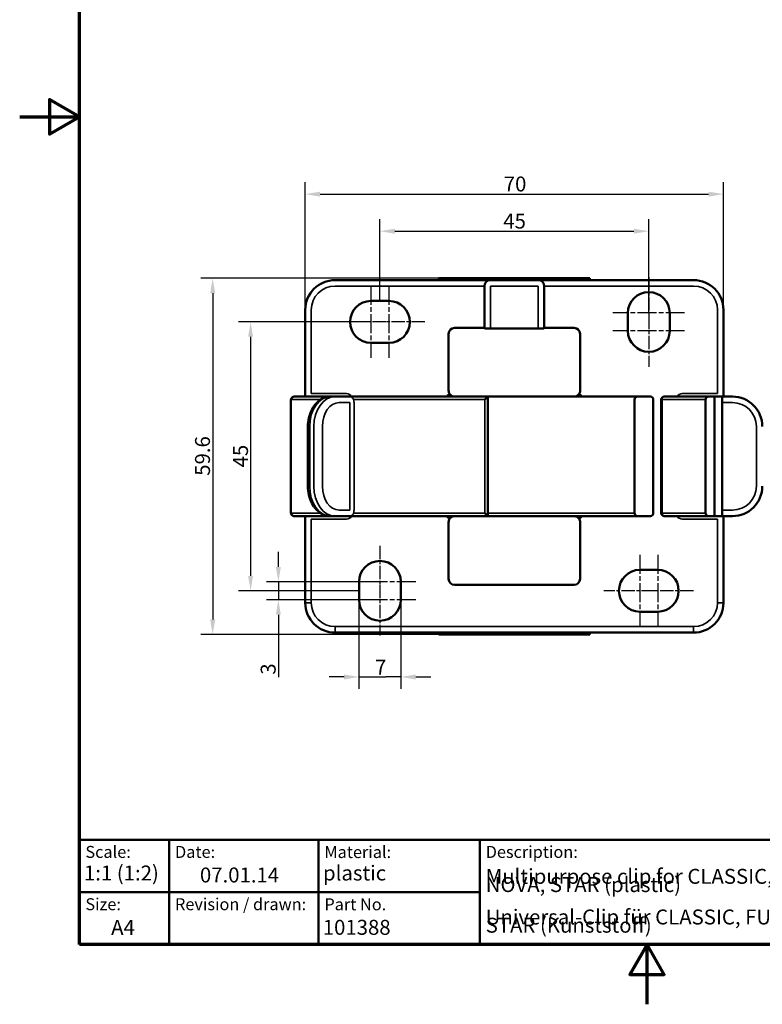
# Model space of a CAD drawing. Units: millimetres. Extents: x 0 to 210, y 0 to 297.
# Drawn here: x 0 to 124, y 0 to 165 of the extents above; entities that cross this region are included whole.
import ezdxf

# ---------------------------------------------------------------- set-up
doc = ezdxf.new("R2010")
doc.units = ezdxf.units.MM
doc.linetypes.add('CHAIN', pattern=[0.3543, 0.2362, -0.0295, 0.0591, -0.0295])
for name, color, linetype, lineweight in [('Bemaßung (ISO)', 7, 'Continuous', 25), ('Mittelpunktmarkierung (ISO)', 7, 'Continuous', 25), ('Rahmen (ISO)', 7, 'Continuous', 70), ('Schraffur (ISO)', 7, 'Continuous', 18), ('Sichtbar (ISO)', 7, 'Continuous', 50), ('Sichtbar schmal (ISO)', 7, 'Continuous', 35), ('Skizziergeometrie (ISO)', 7, 'Continuous', 25), ('Titel (ISO)', 7, 'Continuous', 50)]:
    doc.layers.add(name, color=color, linetype=linetype, lineweight=lineweight)
doc.styles.add('Notiztext (DIN)', font='arial.ttf')
doc.styles.add('Textstil54', font='txt')
doc.dimstyles.new('Standard (DIN)', dxfattribs={"dimtxt": 2.5, "dimasz": 2.5, "dimexe": 2, "dimexo": 0, "dimgap": 0.4, "dimtad": 1, "dimrnd": 1e-08, "dimdsep": 46, "dimtxsty": 'Notiztext (DIN)', "dimcen": 0.09, "dimdle": 10, "dimclrd": 256, "dimclre": 256, "dimclrt": 256, "dimadec": 0, "dimazin": 2, "dimtfac": 0.6, "dimtmove": 0, "dimatfit": 3, "dimfxl": 1, "dimtolj": 1, "dimlwd": -1, "dimlwe": -1, "dimarcsym": 0})

# ---------------------------------------------------------------- blocks, each defined once
blk = doc.blocks.new('Ränder Standardrahmen')
at = {"layer": 'Rahmen (ISO)', "flags": 128}
for points in [[(10, 10), (10, 287), (200, 287), (200, 10), (10, 10)], [(0, 148.5), (10, 148.5), (5, 151.39), (5, 145.61), (10, 148.5)], [(105, 0), (105, 10), (102.11, 5), (107.89, 5), (105, 10)]]:
    blk.add_lwpolyline(points, dxfattribs=at)
blk = doc.blocks.new('Schriftfelder perma CI-Pool')
at = {"layer": 'Schraffur (ISO)', "true_color": 0xd02443}
h = blk.add_hatch(color=242, dxfattribs=at)
edge = h.paths.add_edge_path(flags=0)
edge.add_arc((292.17, 118.94), 1.45, 0, 360)
edge = h.paths.add_edge_path()
edge.add_line((290.48, 121.35), (290.48, 120.66))
edge.add_arc((292.17, 118.94), 2.41, -129.2965, 134.427, ccw=False)
edge.add_line((290.64, 117.07), (290.64, 114.6))
edge.add_line((290.64, 114.6), (289.51, 114.6))
edge.add_line((289.51, 114.6), (289.51, 121.35))
edge.add_line((289.51, 121.35), (290.48, 121.35))
h = blk.add_hatch(color=242, dxfattribs=at)
edge = h.paths.add_edge_path(flags=0)
edge.add_arc((297.47, 118.94), 1.45, 19.4712, 160.5288)
edge.add_line((296.1, 119.42), (298.83, 119.42))
edge = h.paths.add_edge_path()
edge.add_arc((297.47, 118.94), 2.41, 348.463, 697.8233)
edge.add_line((299.7, 118.03), (298.59, 118.03))
edge.add_arc((297.47, 118.94), 1.45, 199.4712, 321.0158, ccw=False)
edge.add_line((296.1, 118.45), (299.83, 118.45))
h = blk.add_hatch(color=242, dxfattribs=at)
edge = h.paths.add_edge_path()
edge.add_arc((300.89, 120.95), 0.402, 90, 180)
edge.add_line((300.49, 120.95), (300.49, 116.52))
edge.add_line((300.49, 116.52), (301.45, 116.52))
edge.add_line((301.45, 116.52), (301.45, 120.38))
edge.add_line((301.45, 120.38), (303.14, 120.38))
edge.add_line((303.14, 120.38), (303.14, 121.35))
edge.add_line((303.14, 121.35), (300.89, 121.35))
h = blk.add_hatch(color=242, dxfattribs=at)
edge = h.paths.add_edge_path()
edge.add_arc((308.16, 120.95), 0.402, 0, 90)
edge.add_line((308.16, 121.35), (303.82, 121.35))
edge.add_arc((303.82, 120.95), 0.402, 90, 180)
edge.add_line((303.42, 120.95), (303.42, 116.52))
edge.add_line((303.42, 116.52), (304.38, 116.52))
edge.add_line((304.38, 116.52), (304.38, 120.38))
edge.add_line((304.38, 120.38), (305.43, 120.38))
edge.add_line((305.43, 120.38), (305.43, 116.52))
edge.add_line((305.43, 116.52), (306.55, 116.52))
edge.add_line((306.55, 116.52), (306.55, 120.38))
edge.add_line((306.55, 120.38), (307.6, 120.38))
edge.add_line((307.6, 120.38), (307.6, 116.52))
edge.add_line((307.6, 116.52), (308.56, 116.52))
edge.add_line((308.56, 116.52), (308.56, 120.95))
h = blk.add_hatch(color=242, dxfattribs=at)
edge = h.paths.add_edge_path(flags=0)
edge.add_arc((311.78, 118.94), 1.45, 0, 360)
edge = h.paths.add_edge_path()
edge.add_arc((311.78, 118.94), 2.41, 42.8334, 317.1666)
edge.add_line((313.55, 117.3), (313.55, 116.52))
edge.add_line((313.55, 116.52), (314.51, 116.52))
edge.add_line((314.51, 116.52), (314.51, 121.35))
edge.add_line((314.51, 121.35), (313.55, 121.35))
edge.add_line((313.55, 121.35), (313.55, 120.58))
blk.add_hatch(color=242, dxfattribs=at).paths.add_polyline_path([(291.36, 114.6), (314.51, 114.6), (314.51, 115.56), (291.36, 115.56)])
at = {"layer": 'Skizziergeometrie (ISO)', "color": 242, "lineweight": 9, "true_color": 0xd02443}
for p, q in [((290.48, 121.35), (289.51, 121.35)), ((289.51, 121.35), (289.51, 114.6)), ((290.48, 120.66), (290.48, 121.35)), ((300.49, 116.52), (300.49, 120.95)), ((300.89, 121.35), (303.14, 121.35)), ((301.45, 120.38), (301.45, 116.52)), ((303.14, 120.38), (301.45, 120.38)), ((303.14, 121.35), (303.14, 120.38)), ((303.42, 120.95), (303.42, 116.52)), ((303.82, 121.35), (308.16, 121.35)), ((304.38, 116.52), (304.38, 120.38)), ((304.38, 120.38), (305.43, 120.38)), ((305.43, 116.52), (305.43, 120.38)), ((306.55, 120.38), (307.6, 120.38)), ((306.55, 120.38), (306.55, 116.52)), ((307.6, 120.38), (307.6, 116.52)), ((308.56, 120.95), (308.56, 116.52)), ((313.55, 120.58), (313.55, 121.35)), ((313.55, 121.35), (314.51, 121.35)), ((314.51, 121.35), (314.51, 116.52)), ((296.1, 119.42), (298.83, 119.42)), ((290.64, 114.6), (290.64, 117.07)), ((296.1, 118.45), (299.83, 118.45)), ((298.59, 118.03), (299.7, 118.03)), ((313.55, 116.52), (313.55, 117.3)), ((291.36, 115.56), (291.36, 114.6)), ((291.36, 115.56), (314.51, 115.56)), ((301.45, 116.52), (300.49, 116.52)), ((303.42, 116.52), (304.38, 116.52)), ((305.43, 116.52), (306.55, 116.52)), ((307.6, 116.52), (308.56, 116.52)), ((314.51, 116.52), (313.55, 116.52)), ((314.51, 115.56), (314.51, 114.6)), ((289.51, 114.6), (290.64, 114.6)), ((291.36, 114.6), (314.51, 114.6))]:
    blk.add_line(p, q, dxfattribs=at)
for centre in [(292.17, 118.94), (311.78, 118.94)]:
    blk.add_circle(centre, 1.45, dxfattribs=at)
for centre, radius, start, end in [((292.17, 118.94), 2.41, 230.7035, 134.427), ((297.47, 118.94), 2.41, 348.463, 337.8233), ((297.47, 118.94), 1.45, 19.4712, 160.5288), ((300.89, 120.95), 0.402, 90, 180), ((303.82, 120.95), 0.402, 90, 180), ((308.16, 120.95), 0.402, 0, 90), ((311.78, 118.94), 2.41, 42.8334, 317.1666), ((297.47, 118.94), 1.45, 199.4712, 321.0158)]:
    blk.add_arc(centre, radius, start, end, dxfattribs=at)
at = {"layer": 'Titel (ISO)'}
for p, q in [((327.51, 123.35), (137.51, 123.35)), ((137.51, 123.35), (137.51, 105.85)), ((152.51, 123.35), (152.51, 105.85)), ((177.51, 123.35), (177.51, 105.85)), ((204.51, 123.35), (204.51, 105.85)), ((217.2, 123.35), (235.4, 123.35)), ((287.51, 123.35), (287.51, 105.85)), ((327.51, 105.85), (327.51, 123.35)), ((137.51, 118.34), (137.51, 105.85)), ((137.51, 114.6), (177.51, 114.6)), ((177.51, 114.6), (204.51, 114.6)), ((137.51, 105.85), (327.51, 105.85))]:
    blk.add_line(p, q, dxfattribs=at)
at = {"layer": 'Titel (ISO)', "char_height": 2, "style": 'Notiztext (DIN)'}
for s, insert, width, attachment_point in [('\\fArial|b1|i0;\\H2.0000;Scale:', (138.51, 122.35), 8.5, 1), ('\\fArial|b1|i0;\\H2.0000;Date:', (153.51, 122.35), 7, 1), ('\\fArial|b1|i0;\\H2.0000;Material:', (178.51, 121.33), 11.4863, 4), ('\\fArial|b1|i0;\\H2.0000;Description:', (205.51, 122.35), 16.3, 1), ('\\fArial|b1|i0;\\H2.0000;Size:', (138.51, 113.6), 6.5213, 1), ('\\fArial|b1|i0;\\H2.0000;Revision / drawn:', (153.51, 113.6), 23.1311, 1), ('\\fArial|b1|i0;\\H2.0000;Part No.', (178.51, 112.58), 15, 4)]:
    blk.add_mtext(s, dxfattribs=dict(at, insert=insert, width=width, attachment_point=attachment_point))
at = {"layer": 'Titel (ISO)', "char_height": 2.5, "width": 81, "attachment_point": 4, "line_spacing_factor": 0.33, "style": 'Textstil54'}
for s, insert in [('Multipurpose clip for CLASSIC, FUTURA, FLEX, NOVA, STAR (plastic)', (205.51, 116.25)), ('Universal-Clip für CLASSIC, FUTURA, FLEX, NOVA, STAR (Kunststoff)', (205.51, 109.45))]:
    blk.add_mtext(s, dxfattribs=dict(at, insert=insert))
at = {"layer": 'Titel (ISO)', "style": 'Textstil54'}
for tag, p in [('Maßstab_001', (138.27, 116.57)), ('Datum_001', (157.68, 116.24)), ('Material_001', (178.28, 116.57)), ('Blattgröße_001', (142.82, 107.47)), ('Artikelnummer_001', (178.24, 107.48))]:
    blk.add_attdef(tag, p, '', height=2.5, dxfattribs=at)
blk = doc.blocks.new('*D6')
at = {"layer": 'Bemaßung (ISO)', "transparency": 16777216}
for p, q in [((58.79, 114.2), (36.65, 114.2)), ((38.65, 111.7), (38.65, 71.7)), ((56.79, 69.2), (36.65, 69.2))]:
    blk.add_line(p, q, dxfattribs=at)
for points in [[(38.23, 111.7), (39.06, 111.7), (38.65, 114.2)], [(38.23, 71.7), (39.06, 71.7), (38.65, 69.2)]]:
    blk.add_solid(points, dxfattribs=at)
at = {"layer": 'Defpoints', "color": 0, "transparency": 16777216}
for p in [(58.79, 114.2), (38.65, 69.2), (56.79, 69.2)]:
    blk.add_point(p, dxfattribs=at)
at = {"layer": 'Bemaßung (ISO)', "transparency": 16777216, "insert": (35.71, 89.85), "char_height": 2.5, "attachment_point": 1, "rotation": 90, "style": 'Notiztext (DIN)'}
blk.add_mtext('\\A1;45', dxfattribs=at)
blk = doc.blocks.new('*D7')
at = {"layer": 'Bemaßung (ISO)', "transparency": 16777216}
for p, q in [((60.29, 117.7), (60.29, 131.38)), ((105.29, 115.7), (105.29, 131.38)), ((62.79, 129.38), (102.79, 129.38))]:
    blk.add_line(p, q, dxfattribs=at)
for points in [[(62.79, 129.79), (62.79, 128.96), (60.29, 129.38)], [(102.79, 129.79), (102.79, 128.96), (105.29, 129.38)]]:
    blk.add_solid(points, dxfattribs=at)
at = {"layer": 'Defpoints', "color": 0, "transparency": 16777216}
for p in [(105.29, 129.38), (60.29, 117.7), (105.29, 115.7)]:
    blk.add_point(p, dxfattribs=at)
at = {"layer": 'Bemaßung (ISO)', "transparency": 16777216, "insert": (80.94, 132.32), "char_height": 2.5, "attachment_point": 1, "style": 'Notiztext (DIN)'}
blk.add_mtext('\\A1;45', dxfattribs=at)
blk = doc.blocks.new('*D8')
at = {"layer": 'Bemaßung (ISO)', "transparency": 16777216}
for p, q in [((56.79, 67.7), (56.79, 52.78)), ((63.79, 67.7), (63.79, 52.78)), ((54.29, 54.78), (51.79, 54.78)), ((56.79, 54.78), (59.29, 54.78)), ((59.29, 54.78), (61.29, 54.78)), ((63.79, 54.78), (61.29, 54.78)), ((66.29, 54.78), (68.79, 54.78))]:
    blk.add_line(p, q, dxfattribs=at)
for points in [[(54.29, 55.2), (54.29, 54.36), (56.79, 54.78)], [(66.29, 55.2), (66.29, 54.36), (63.79, 54.78)]]:
    blk.add_solid(points, dxfattribs=at)
at = {"layer": 'Defpoints', "color": 0, "transparency": 16777216}
for p in [(56.79, 67.7), (63.79, 67.7), (63.79, 54.78)]:
    blk.add_point(p, dxfattribs=at)
at = {"layer": 'Bemaßung (ISO)', "transparency": 16777216, "insert": (59.48, 57.68), "char_height": 2.5, "attachment_point": 1, "style": 'Notiztext (DIN)'}
blk.add_mtext('\\A1;7', dxfattribs=at)
blk = doc.blocks.new('*D9')
at = {"layer": 'Bemaßung (ISO)', "transparency": 16777216}
for p, q in [((43.29, 73.2), (43.29, 75.7)), ((60.29, 70.7), (41.29, 70.7)), ((43.29, 70.7), (43.29, 67.7)), ((60.29, 67.7), (41.29, 67.7)), ((43.29, 65.2), (43.29, 54.76))]:
    blk.add_line(p, q, dxfattribs=at)
for points in [[(42.88, 73.2), (43.71, 73.2), (43.29, 70.7)], [(42.88, 65.2), (43.71, 65.2), (43.29, 67.7)]]:
    blk.add_solid(points, dxfattribs=at)
at = {"layer": 'Defpoints', "color": 0, "transparency": 16777216}
for p in [(43.29, 70.7), (60.29, 70.7), (60.29, 67.7)]:
    blk.add_point(p, dxfattribs=at)
at = {"layer": 'Bemaßung (ISO)', "transparency": 16777216, "insert": (40.34, 55.16), "char_height": 2.5, "attachment_point": 1, "rotation": 90, "style": 'Notiztext (DIN)'}
blk.add_mtext('\\A1;3', dxfattribs=at)
blk = doc.blocks.new('*D11')
at = {"layer": 'Bemaßung (ISO)', "transparency": 16777216}
for p, q in [((71.29, 121.5), (30.3, 121.5)), ((32.3, 119), (32.3, 64.4)), ((71.29, 61.9), (30.3, 61.9))]:
    blk.add_line(p, q, dxfattribs=at)
for points in [[(31.89, 119), (32.72, 119), (32.3, 121.5)], [(31.89, 64.4), (32.72, 64.4), (32.3, 61.9)]]:
    blk.add_solid(points, dxfattribs=at)
at = {"layer": 'Defpoints', "color": 0, "transparency": 16777216}
for p in [(71.29, 121.5), (32.3, 61.9), (71.29, 61.9)]:
    blk.add_point(p, dxfattribs=at)
at = {"layer": 'Bemaßung (ISO)', "transparency": 16777216, "insert": (29.35, 88.45), "char_height": 2.5, "attachment_point": 1, "rotation": 90, "style": 'Notiztext (DIN)'}
blk.add_mtext('\\A1;59.6', dxfattribs=at)
blk = doc.blocks.new('*D12')
at = {"layer": 'Bemaßung (ISO)', "transparency": 16777216}
for p, q in [((47.79, 116.2), (47.79, 137.58)), ((117.79, 116.2), (117.79, 137.58)), ((50.29, 135.58), (115.29, 135.58))]:
    blk.add_line(p, q, dxfattribs=at)
for points in [[(50.29, 135.99), (50.29, 135.16), (47.79, 135.58)], [(115.29, 135.99), (115.29, 135.16), (117.79, 135.58)]]:
    blk.add_solid(points, dxfattribs=at)
at = {"layer": 'Defpoints', "color": 0, "transparency": 16777216}
for p in [(117.79, 135.58), (47.79, 116.2), (117.79, 116.2)]:
    blk.add_point(p, dxfattribs=at)
at = {"layer": 'Bemaßung (ISO)', "transparency": 16777216, "insert": (81.02, 138.53), "char_height": 2.5, "attachment_point": 1, "style": 'Notiztext (DIN)'}
blk.add_mtext('\\A1;70', dxfattribs=at)

msp = doc.modelspace()

# ---------------------------------------------------------------- linework, layer by layer
at = {"layer": 'Mittelpunktmarkierung (ISO)', "linetype": 'CHAIN', "ltscale": 9.445163}
for p, q in [((105.293, 121.698), (105.293, 113.198)), ((61.293, 114.198), (52.793, 114.198)), ((67.793, 114.198), (59.293, 114.198)), ((105.293, 115.198), (105.293, 106.698)), ((60.293, 76.698), (60.293, 68.198)), ((60.293, 70.198), (60.293, 61.698)), ((106.293, 69.198), (97.793, 69.198)), ((112.793, 69.198), (104.293, 69.198))]:
    msp.add_line(p, q, dxfattribs=at)
at = {"layer": 'Mittelpunktmarkierung (ISO)', "linetype": 'CHAIN', "ltscale": 13.334389}
for p, q in [((58.793, 120.198), (58.793, 108.198)), ((61.793, 120.198), (61.793, 108.198)), ((111.293, 115.698), (99.293, 115.698)), ((111.293, 112.698), (99.293, 112.698)), ((103.793, 75.198), (103.793, 63.198)), ((106.793, 75.198), (106.793, 63.198)), ((66.293, 70.698), (54.293, 70.698)), ((66.293, 67.698), (54.293, 67.698))]:
    msp.add_line(p, q, dxfattribs=at)
at = {"layer": 'Sichtbar (ISO)'}
for p, q in [((78.793, 121.198), (52.793, 121.198)), ((70.151, 121.498), (71.289, 121.498)), ((70.151, 121.198), (70.151, 121.498)), ((75.517, 121.498), (71.289, 121.498)), ((71.289, 121.198), (71.289, 121.498)), ((75.517, 121.498), (75.842, 121.498)), ((75.517, 121.198), (75.517, 121.498)), ((75.842, 121.198), (75.842, 121.498)), ((76.249, 121.498), (75.842, 121.498)), ((76.249, 121.498), (80.964, 121.498)), ((86.793, 121.198), (78.793, 121.198)), ((81.37, 121.498), (80.964, 121.498)), ((81.37, 121.498), (81.655, 121.498)), ((81.37, 121.198), (81.37, 121.498)), ((81.655, 121.198), (81.655, 121.498)), ((81.655, 121.498), (83.931, 121.498)), ((84.338, 121.498), (83.931, 121.498)), ((84.338, 121.498), (84.663, 121.498)), ((84.338, 121.198), (84.338, 121.498)), ((89.866, 121.498), (84.663, 121.498)), ((84.663, 121.198), (84.663, 121.498)), ((112.793, 121.198), (86.793, 121.198)), ((89.866, 121.498), (90.151, 121.498)), ((89.866, 121.198), (89.866, 121.498)), ((94.297, 121.498), (90.151, 121.498)), ((90.151, 121.198), (90.151, 121.498)), ((94.297, 121.498), (95.435, 121.498)), ((94.297, 121.198), (94.297, 121.498)), ((95.435, 121.198), (95.435, 121.498)), ((77.793, 120.198), (77.793, 113.128)), ((87.793, 113.128), (87.793, 120.198)), ((58.793, 117.698), (61.793, 117.698)), ((47.793, 101.698), (47.793, 116.198)), ((101.793, 112.698), (101.793, 115.698)), ((108.793, 115.698), (108.793, 112.698)), ((117.793, 101.698), (117.793, 116.198)), ((71.793, 102.698), (71.793, 112.198)), ((72.793, 113.198), (77.793, 113.198)), ((78.793, 113.11), (86.793, 113.11)), ((87.793, 113.198), (92.793, 113.198)), ((93.793, 112.198), (93.793, 102.698)), ((61.793, 110.698), (58.793, 110.698)), ((45.369, 100.698), (45.369, 82.698)), ((45.93, 101.698), (52.07, 101.698)), ((52.777, 101.698), (52.07, 101.698)), ((55.229, 101.698), (52.777, 101.698)), ((55.229, 101.698), (78.343, 101.698)), ((103.41, 101.698), (78.343, 101.698)), ((78.343, 81.698), (78.343, 101.697)), ((102.91, 82.198), (102.91, 101.198)), ((103.41, 101.698), (105.552, 101.698)), ((106.052, 101.198), (106.052, 82.198)), ((107.382, 101.198), (107.382, 82.198)), ((115.293, 101.698), (107.882, 101.698)), ((114.793, 101.198), (114.793, 82.198)), ((116.293, 101.698), (115.293, 101.698)), ((117.557, 101.698), (116.293, 101.698)), ((116.293, 101.698), (116.293, 81.698)), ((117.557, 101.698), (117.593, 101.698)), ((119.293, 101.698), (117.593, 101.698)), ((117.593, 101.698), (117.593, 81.698)), ((48.241, 96.698), (48.241, 86.698)), ((52.07, 81.698), (45.93, 81.698)), ((47.793, 81.698), (47.793, 67.198)), ((52.07, 81.698), (52.777, 81.698)), ((52.777, 81.698), (55.229, 81.698)), ((78.343, 81.698), (55.229, 81.698)), ((78.343, 81.698), (103.41, 81.698)), ((105.552, 81.698), (103.41, 81.698)), ((107.882, 81.698), (115.293, 81.698)), ((115.293, 81.698), (116.293, 81.698)), ((116.293, 81.698), (117.557, 81.698)), ((117.593, 81.698), (117.557, 81.698)), ((117.593, 81.698), (119.293, 81.698)), ((117.793, 81.698), (117.793, 67.198)), ((71.793, 71.197), (71.793, 80.698)), ((93.793, 80.698), (93.793, 71.197)), ((103.793, 72.698), (106.793, 72.698)), ((56.793, 67.698), (56.793, 70.698)), ((63.793, 70.698), (63.793, 67.698)), ((92.793, 70.198), (72.793, 70.198)), ((106.793, 65.698), (103.793, 65.698)), ((52.793, 62.198), (112.793, 62.198)), ((70.151, 62.198), (70.151, 61.898)), ((71.289, 61.898), (70.151, 61.898)), ((71.289, 62.198), (71.289, 61.898)), ((71.289, 61.898), (75.435, 61.898)), ((75.435, 62.198), (75.435, 61.898)), ((75.72, 61.898), (75.435, 61.898)), ((75.72, 62.198), (75.72, 61.898)), ((75.72, 61.898), (80.923, 61.898)), ((80.923, 62.198), (80.923, 61.898)), ((81.249, 61.898), (80.923, 61.898)), ((81.249, 62.198), (81.249, 61.898)), ((81.249, 61.898), (81.655, 61.898)), ((83.931, 61.898), (81.655, 61.898)), ((83.931, 62.198), (83.931, 61.898)), ((84.216, 61.898), (83.931, 61.898)), ((84.216, 62.198), (84.216, 61.898)), ((84.216, 61.898), (84.622, 61.898)), ((89.338, 61.898), (84.622, 61.898)), ((89.338, 61.898), (89.744, 61.898)), ((89.744, 62.198), (89.744, 61.898)), ((90.07, 61.898), (89.744, 61.898)), ((90.07, 62.198), (90.07, 61.898)), ((90.07, 61.898), (94.297, 61.898)), ((94.297, 62.198), (94.297, 61.898)), ((95.435, 61.898), (94.297, 61.898)), ((95.435, 62.198), (95.435, 61.898))]:
    msp.add_line(p, q, dxfattribs=at)
for centre, radius, start, end in [((52.793, 116.198), 5, 90, 180), ((78.793, 120.198), 1, 90, 180), ((86.793, 120.198), 1, 0, 90), ((112.793, 116.198), 5, 0, 90), ((105.293, 115.698), 3.5, 0, 180), ((58.793, 114.198), 3.5, 90, 270), ((61.793, 114.198), 3.5, 270, 90), ((105.293, 112.698), 3.5, 180, 0), ((103.41, 101.198), 0.5, 90, 180), ((105.552, 101.198), 0.5, 0, 90), ((107.882, 101.198), 0.5, 90, 180), ((115.293, 101.198), 0.5, 90, 180), ((119.293, 96.698), 5, 0, 90), ((119.293, 86.698), 5, 270, 0), ((103.41, 82.198), 0.5, 180, 270), ((105.552, 82.198), 0.5, 270, 0), ((107.882, 82.198), 0.5, 180, 270), ((115.293, 82.198), 0.5, 180, 270), ((60.293, 70.698), 3.5, 0, 180), ((103.793, 69.198), 3.5, 90, 270), ((106.793, 69.198), 3.5, 270, 90), ((60.293, 67.698), 3.5, 180, 0), ((52.793, 67.198), 5, 180, 270), ((112.793, 67.198), 5, 270, 0)]:
    msp.add_arc(centre, radius, start, end, dxfattribs=at)
for centre, major_axis, ratio, start_param, end_param in [((72.793, 112.197), (-0.707, 0.707), 0.9996955, 5.4979394, 7.0684312), ((78.793, 113.128), (1, 0), 0.0174551, 3.1415927, 4.712389), ((86.793, 113.128), (1, 0), 0.0174551, 4.712389, 6.2831853), ((92.793, 112.197), (0.707, 0.707), 0.9996955, 5.4979394, 7.0684312), ((72.793, 102.698), (-1, 0), 0.9998477, 0, 0.5899789), ((92.793, 102.698), (1, 0), 0.9998477, 5.6932064, 6.2831853), ((72.793, 80.698), (-1, 0), 0.9998477, 5.6932064, 6.2831853), ((92.793, 80.698), (1, 0), 0.9998477, 0, 0.5899789), ((72.793, 71.198), (-0.707, -0.707), 0.9996955, 5.4979394, 7.0684312), ((92.793, 71.198), (0.707, -0.707), 0.9996955, 5.4979394, 7.0684312)]:
    msp.add_ellipse(centre, major_axis=major_axis, ratio=ratio, start_param=start_param, end_param=end_param, dxfattribs=at)
for points, knots in [([(45.369, 100.698), (45.369, 100.741), (45.369, 100.784), (45.372, 100.871), (45.373, 100.914), (45.379, 101.009), (45.383, 101.057), (45.393, 101.152), (45.4, 101.197), (45.421, 101.293), (45.428, 101.341), (45.502, 101.47), (45.532, 101.518), (45.636, 101.608), (45.692, 101.645), (45.816, 101.687), (45.873, 101.698), (45.93, 101.698)], [0, 0, 0, 0, 0.011720385, 0.011720385, 0.02475612, 0.02475612, 0.042421403, 0.042421403, 0.062027152, 0.062027152, 0.081632901, 0.081632901, 0.089605386, 0.089605386, 0.094637597, 0.094637597, 0.098028744, 0.098028744, 0.098028744, 0.098028744]), ([(52.07, 101.698), (51.685, 101.698), (51.301, 101.622), (50.566, 101.332), (50.218, 101.112), (49.572, 100.542), (49.282, 100.182), (48.806, 99.38), (48.619, 98.938), (48.353, 98.008), (48.274, 97.52), (48.244, 96.918), (48.241, 96.808), (48.241, 96.698)], [3.1415927, 3.1415927, 3.1415927, 3.1415927, 3.4135404, 3.4135404, 3.6996704, 3.6996704, 4.0138297, 4.0138297, 4.3279889, 4.3279889, 4.6421482, 4.6421482, 4.712389, 4.712389, 4.712389, 4.712389]), ([(72.293, 101.833), (72.269, 101.847), (72.245, 101.862), (72.154, 101.926), (72.09, 101.981), (72.007, 102.079), (71.984, 102.11), (71.962, 102.141)], [0.188831304, 0.188831304, 0.188831304, 0.188831304, 0.199623247, 0.199623247, 0.230030344, 0.230030344, 0.242841823, 0.242841823, 0.242841823, 0.242841823]), ([(72.802, 101.698), (72.711, 101.698), (72.611, 101.71), (72.437, 101.761), (72.362, 101.794), (72.293, 101.833)], [0, 0, 0, 0, 0.033456618, 0.033456618, 0.059777506, 0.059777506, 0.059777506, 0.059777506]), ([(77.86, 101.198), (77.861, 101.198), (77.862, 101.199), (77.941, 101.277), (78.019, 101.356), (78.139, 101.478), (78.186, 101.525), (78.254, 101.597), (78.28, 101.624), (78.318, 101.665), (78.331, 101.68), (78.341, 101.693), (78.343, 101.696), (78.343, 101.697)], [-0.00031596, -0.00031596, -0.00031596, -0.00031596, 0, 0, 0.032990121, 0.032990121, 0.055534051, 0.055534051, 0.071803503, 0.071803503, 0.086202709, 0.086202709, 0.093793252, 0.093793252, 0.093793252, 0.093793252]), ([(93.293, 101.833), (93.224, 101.794), (93.15, 101.762), (92.976, 101.711), (92.876, 101.698), (92.784, 101.698)], [0.319348015, 0.319348015, 0.319348015, 0.319348015, 0.345559232, 0.345559232, 0.379126016, 0.379126016, 0.379126016, 0.379126016]), ([(93.624, 102.141), (93.597, 102.101), (93.568, 102.064), (93.486, 101.974), (93.434, 101.928), (93.35, 101.868), (93.321, 101.85), (93.293, 101.833)], [0.079644035, 0.079644035, 0.079644035, 0.079644035, 0.094311182, 0.094311182, 0.117237323, 0.117237323, 0.129327344, 0.129327344, 0.129327344, 0.129327344]), ([(48.241, 86.698), (48.241, 86.205), (48.296, 85.712), (48.514, 84.763), (48.677, 84.308), (49.107, 83.471), (49.374, 83.089), (50.007, 82.439), (50.374, 82.171), (51.152, 81.813), (51.558, 81.713), (52.002, 81.698), (52.036, 81.698), (52.07, 81.698)], [4.712389, 4.712389, 4.712389, 4.712389, 5.0265482, 5.0265482, 5.3407075, 5.3407075, 5.6548668, 5.6548668, 5.969026, 5.969026, 6.259347, 6.259347, 6.2831853, 6.2831853, 6.2831853, 6.2831853]), ([(45.93, 81.698), (45.874, 81.698), (45.819, 81.707), (45.718, 81.741), (45.673, 81.765), (45.593, 81.82), (45.562, 81.852), (45.506, 81.918), (45.487, 81.949), (45.453, 82.014), (45.442, 82.042), (45.417, 82.116), (45.409, 82.154), (45.394, 82.238), (45.388, 82.285), (45.378, 82.39), (45.375, 82.449), (45.37, 82.564), (45.369, 82.616), (45.369, 82.679), (45.369, 82.688), (45.369, 82.698)], [0, 0, 0, 0, 0.003298912, 0.003298912, 0.006859322, 0.006859322, 0.011357289, 0.011357289, 0.017470498, 0.017470498, 0.025962475, 0.025962475, 0.041890089, 0.041890089, 0.06152537, 0.06152537, 0.08116065, 0.08116065, 0.095671456, 0.095671456, 0.098176402, 0.098176402, 0.098176402, 0.098176402]), ([(71.962, 81.254), (71.997, 81.305), (72.035, 81.352), (72.137, 81.456), (72.198, 81.502), (72.264, 81.545), (72.279, 81.554), (72.293, 81.562)], [0.399976789, 0.399976789, 0.399976789, 0.399976789, 0.419444736, 0.419444736, 0.448139548, 0.448139548, 0.456401748, 0.456401748, 0.456401748, 0.456401748]), ([(72.293, 81.562), (72.362, 81.602), (72.437, 81.634), (72.61, 81.685), (72.71, 81.698), (72.802, 81.698)], [0.319348015, 0.319348015, 0.319348015, 0.319348015, 0.345559232, 0.345559232, 0.379126016, 0.379126016, 0.379126016, 0.379126016]), ([(78.343, 81.698), (78.343, 81.699), (78.341, 81.702), (78.331, 81.716), (78.318, 81.731), (78.28, 81.772), (78.254, 81.799), (78.185, 81.871), (78.138, 81.918), (78.018, 82.04), (77.94, 82.118), (77.862, 82.196), (77.861, 82.197), (77.86, 82.198)], [0, 0, 0, 0, 0.007542851, 0.007542851, 0.021842186, 0.021842186, 0.037971216, 0.037971216, 0.060327948, 0.060327948, 0.092840799, 0.092840799, 0.093153544, 0.093153544, 0.093153544, 0.093153544]), ([(92.784, 81.698), (92.876, 81.698), (92.975, 81.685), (93.149, 81.634), (93.224, 81.602), (93.293, 81.562)], [0, 0, 0, 0, 0.033456618, 0.033456618, 0.059777506, 0.059777506, 0.059777506, 0.059777506]), ([(93.293, 81.562), (93.33, 81.541), (93.369, 81.516), (93.456, 81.448), (93.513, 81.397), (93.587, 81.307), (93.606, 81.281), (93.624, 81.254)], [0.529841355, 0.529841355, 0.529841355, 0.529841355, 0.548762042, 0.548762042, 0.573019749, 0.573019749, 0.582319654, 0.582319654, 0.582319654, 0.582319654])]:
    msp.add_open_spline(points, degree=3, knots=knots, dxfattribs=at)
for points in [[(78.343, 101.697), (78.343, 101.697), (78.343, 101.698), (78.343, 101.698)], [(78.343, 101.698), (78.343, 101.698), (78.343, 101.698), (78.343, 101.698)], [(78.343, 81.698), (78.343, 81.698), (78.343, 81.698), (78.343, 81.698)], [(78.343, 81.698), (78.343, 81.698), (78.343, 81.698), (78.343, 81.698)]]:
    msp.add_open_spline(points, degree=3, dxfattribs=at)
at = {"layer": 'Sichtbar schmal (ISO)'}
for p, q in [((76.249, 121.198), (76.249, 121.498)), ((80.964, 121.198), (80.964, 121.498)), ((83.931, 121.198), (83.931, 121.498)), ((52.793, 120.198), (77.793, 120.198)), ((78.793, 113.11), (78.793, 120.198)), ((78.793, 120.198), (86.793, 120.198)), ((86.793, 120.198), (86.793, 113.11)), ((87.793, 120.198), (112.793, 120.198)), ((48.793, 102.198), (48.793, 116.198)), ((116.793, 116.198), (116.793, 102.198)), ((54.687, 102.198), (48.793, 102.198)), ((116.793, 102.198), (110.899, 102.198)), ((45.37, 100.698), (45.369, 100.698)), ((45.37, 82.698), (45.37, 100.698)), ((50.386, 101.198), (45.432, 101.198)), ((53.484, 100.698), (55.271, 100.698)), ((55.271, 100.698), (55.271, 82.698)), ((77.86, 101.198), (55.892, 101.198)), ((55.955, 82.698), (55.955, 100.698)), ((72.118, 101.698), (71.962, 102.141)), ((72.293, 101.698), (72.293, 101.833)), ((77.86, 101.198), (77.86, 82.198)), ((93.293, 101.833), (93.293, 101.698)), ((93.624, 102.141), (93.469, 101.698)), ((107.522, 82.198), (107.522, 101.198)), ((107.522, 101.198), (114.793, 101.198)), ((117.557, 101.698), (117.557, 81.698)), ((117.593, 100.698), (119.293, 100.698)), ((48.534, 86.698), (48.534, 96.698)), ((49.241, 96.698), (49.241, 86.698)), ((50.656, 86.698), (50.656, 96.698)), ((123.293, 96.698), (123.293, 86.698)), ((45.37, 82.698), (45.369, 82.698)), ((55.271, 82.698), (53.484, 82.698)), ((119.293, 82.698), (117.593, 82.698)), ((45.432, 82.198), (50.386, 82.198)), ((48.793, 81.198), (54.687, 81.198)), ((48.793, 67.198), (48.793, 81.198)), ((55.892, 82.198), (77.86, 82.198)), ((71.962, 81.254), (72.118, 81.698)), ((72.293, 81.562), (72.293, 81.698)), ((102.91, 82.198), (78.343, 82.198)), ((93.293, 81.698), (93.293, 81.562)), ((93.469, 81.698), (93.624, 81.254)), ((107.382, 82.198), (107.522, 82.198)), ((114.793, 82.198), (107.522, 82.198)), ((110.899, 81.198), (116.793, 81.198)), ((116.793, 81.198), (116.793, 67.198)), ((48.793, 67.198), (47.793, 67.198)), ((116.793, 67.198), (117.793, 67.198)), ((112.793, 63.198), (52.793, 63.198)), ((52.793, 63.198), (52.793, 62.198)), ((112.793, 63.198), (112.793, 62.198)), ((81.655, 62.198), (81.655, 61.898)), ((84.622, 62.198), (84.622, 61.898)), ((89.338, 62.198), (89.338, 61.898))]:
    msp.add_line(p, q, dxfattribs=at)
for centre, radius, start, end in [((52.793, 116.198), 4, 90, 180), ((112.793, 116.198), 4, 0, 90), ((72.293, 101.198), 1, 109.32503, 150), ((93.293, 101.198), 1, 30, 70.67497), ((119.293, 96.698), 4, 0, 90), ((119.293, 86.698), 4, 270, 0), ((72.293, 82.198), 1, 210, 250.67497), ((93.293, 82.198), 1, 289.32503, 330), ((52.793, 67.198), 4, 180, 270), ((112.793, 67.198), 4, 270, 0)]:
    msp.add_arc(centre, radius, start, end, dxfattribs=at)
for centre, major_axis, ratio, start_param, end_param in [((54.687, 101.198), (1.018, 0), 0.981841, 0.5235988, 1.5707963), ((110.899, 101.198), (-1.018, 0), 0.981841, 4.712389, 5.7595865), ((45.93, 101.198), (0, 0.5), 0.9955941, 0, 1.5707963), ((52.07, 96.698), (0, 5), 0.7071068, 0, 1.5707963), ((52.777, 96.698), (0, 5), 0.7071068, 0, 1.5707963), ((53.484, 96.698), (0, 4), 0.7071068, 0, 1.5707963), ((52.07, 86.698), (0, -5), 0.7071068, 4.712389, 6.2831853), ((52.777, 86.698), (0, -5), 0.7071068, 4.712389, 6.2831853), ((53.484, 86.698), (0, -4), 0.7071068, 4.712389, 6.2831853), ((45.93, 82.198), (0, -0.5), 0.9955941, 4.712389, 6.2831853), ((54.687, 82.198), (1.018, 0), 0.981841, 4.712389, 5.7595865), ((107.882, 82.198), (0, -0.5), 0.7203225, 4.712389, 6.2831853), ((110.899, 82.198), (-1.018, 0), 0.981841, 0.5235988, 1.5707963)]:
    msp.add_ellipse(centre, major_axis=major_axis, ratio=ratio, start_param=start_param, end_param=end_param, dxfattribs=at)
for points, knots in [([(45.37, 100.698), (45.37, 100.808), (45.374, 100.912), (45.388, 101.079), (45.398, 101.136), (45.416, 101.188), (45.424, 101.198), (45.432, 101.198)], [0, 0, 0, 0, 0.03300313, 0.03300313, 0.073018893, 0.073018893, 0.098028744, 0.098028744, 0.098028744, 0.098028744]), ([(55.892, 101.198), (55.848, 101.28), (55.799, 101.358), (55.693, 101.487), (55.636, 101.539), (55.579, 101.579), (55.522, 101.62), (55.464, 101.65), (55.347, 101.688), (55.288, 101.698), (55.229, 101.698)], [0, 0, 0, 0, 0.05265753, 0.05265753, 0.10531505, 0.10531505, 0.10531505, 0.15797258, 0.15797258, 0.21063011, 0.21063011, 0.21063011, 0.21063011]), ([(55.955, 100.698), (55.955, 100.782), (55.95, 100.867), (55.928, 101.035), (55.912, 101.118), (55.892, 101.198)], [0, 0, 0, 0, 0.025366658, 0.025366658, 0.050733317, 0.050733317, 0.050733317, 0.050733317]), ([(45.432, 82.198), (45.424, 82.198), (45.416, 82.208), (45.401, 82.25), (45.394, 82.283), (45.384, 82.365), (45.38, 82.409), (45.374, 82.504), (45.372, 82.55), (45.371, 82.632), (45.37, 82.665), (45.37, 82.698)], [0, 0, 0, 0, 0.025900194, 0.025900194, 0.052367538, 0.052367538, 0.072727033, 0.072727033, 0.088388183, 0.088388183, 0.098176402, 0.098176402, 0.098176402, 0.098176402]), ([(55.892, 82.198), (55.912, 82.277), (55.928, 82.36), (55.95, 82.528), (55.955, 82.613), (55.955, 82.698)], [0, 0, 0, 0, 0.025366658, 0.025366658, 0.050733317, 0.050733317, 0.050733317, 0.050733317]), ([(55.229, 81.698), (55.282, 81.698), (55.335, 81.705), (55.442, 81.737), (55.495, 81.761), (55.581, 81.816), (55.614, 81.841), (55.684, 81.903), (55.722, 81.943), (55.788, 82.026), (55.816, 82.067), (55.86, 82.139), (55.876, 82.168), (55.892, 82.198)], [-0.00067882, -0.00067882, -0.00067882, -0.00067882, 0.04695558, 0.04695558, 0.09521484, 0.09521484, 0.12539364, 0.12539364, 0.16141708, 0.16141708, 0.19128428, 0.19128428, 0.20995128, 0.20995128, 0.20995128, 0.20995128])]:
    msp.add_open_spline(points, degree=3, knots=knots, dxfattribs=at)

# ---------------------------------------------------------------- block references
msp.add_blockref('Ränder Standardrahmen', (0, 0))
msp.add_blockref('Schriftfelder perma CI-Pool', (-127.513, -95.848)).add_auto_attribs({'Maßstab_001': '1:1 (1:2)', 'Datum_001': '07.01.14', 'Blattgröße_001': 'A4', 'Material_001': 'plastic', 'Artikelnummer_001': '101388'})

# ---------------------------------------------------------------- dimensions: what is measured, and where the dimension line sits
at = {"layer": 'Bemaßung (ISO)'}
for base, p1, p2, override, picture, middle in [((117.793, 135.577), (47.793, 116.198), (117.793, 116.198), {"dimdec": 2, "dimtp": 0, "dimtm": 0, "dimtdec": 2, "dimtofl": 0, "dimatfit": 1}, '*D12', (82.793, 135.577)), ((63.793, 54.78), (56.793, 67.698), (63.793, 67.698), {"dimdec": 2, "dimtp": 0, "dimtm": 0, "dimtdec": 2, "dimtofl": 0}, '*D8', (60.293, 54.78))]:
    dim = msp.add_linear_dim(base=base, p1=p1, p2=p2, dimstyle='Standard (DIN)', override=override, dxfattribs=at)
    dim.commit()
    dim.dimension.update_dxf_attribs({"geometry": picture, "text_midpoint": middle, "dimtype": 160})
for base, p1, p2, angle, override, picture, middle in [((105.293, 129.378), (60.293, 117.698), (105.293, 115.698), 180, {"dimdec": 2, "dimtp": 0, "dimtm": 0, "dimtdec": 2, "dimtofl": 0, "dimatfit": 1}, '*D7', (82.793, 129.378)), ((32.304, 61.898), (71.289, 121.498), (71.289, 61.898), 90, {"dimdec": 2, "dimtp": 0, "dimtm": 0, "dimtdec": 2, "dimtofl": 0, "dimatfit": 1}, '*D11', (32.304, 91.698)), ((38.648, 69.198), (58.793, 114.198), (56.793, 69.198), 90, {"dimdec": 2, "dimtp": 0, "dimtm": 0, "dimtdec": 2, "dimtofl": 0, "dimatfit": 1}, '*D6', (38.648, 91.698)), ((43.293, 70.698), (60.293, 67.698), (60.293, 70.698), 90, {"dimdec": 2, "dimtp": 0, "dimtm": 0, "dimtdec": 2, "dimtofl": 1, "dimatfit": 1}, '*D9', (43.293, 55.983))]:
    dim = msp.add_linear_dim(base=base, p1=p1, p2=p2, angle=angle, dimstyle='Standard (DIN)', override=override, dxfattribs=at)
    dim.commit()
    dim.dimension.update_dxf_attribs({"geometry": picture, "text_midpoint": middle, "dimtype": 160})

doc.saveas('drawing.dxf')
